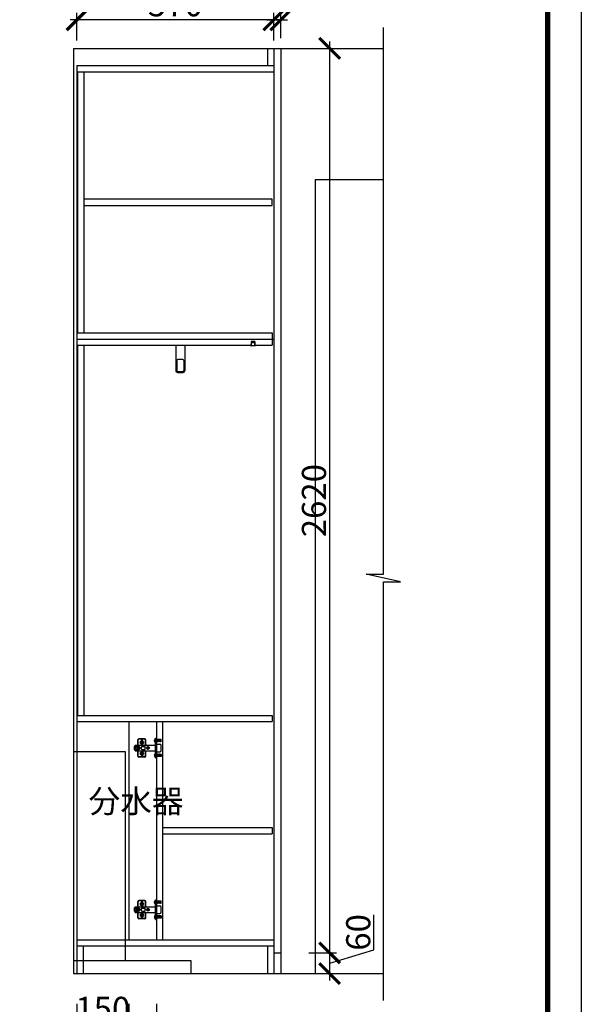
# Model space of a CAD drawing. Units: millimetres. Extents: x -201920 to -192646, y -1359451 to -1347200.
# Drawn here: x -194272 to -192646, y -1352228 to -1349376 of the extents above; entities that cross this region are included whole.
import ezdxf

# ---------------------------------------------------------------- set-up
doc = ezdxf.new("R2010")
doc.units = ezdxf.units.MM
doc.header["$PDMODE"] = 35
doc.header["$PDSIZE"] = -20
doc.layers.add('墙体', color=4, linetype='Continuous')
doc.layers.add('门板', color=3, linetype='Continuous')
doc.layers.add('尺寸', color=7, linetype='Continuous', lineweight=9)
doc.styles.get("Standard").update_dxf_attribs({"font": 'arial.ttf'})
doc.dimstyles.new('ISO-25', dxfattribs={"dimtxt": 70, "dimasz": 60, "dimexe": 20, "dimexo": 30, "dimtad": 1, "dimdec": 0, "dimdsep": 46, "dimtxsty": 'Standard', "dimblk": 'ARCHTICK', "dimcen": 2.5, "dimdle": 20, "dimclrd": 1, "dimclre": 1, "dimclrt": 1, "dimadec": 0, "dimazin": 0, "dimtfac": 1, "dimtdec": 0, "dimtmove": 1, "dimatfit": 3, "dimfxl": 40, "dimfxlon": 1, "dimarcsym": 0})

# ---------------------------------------------------------------- blocks, each defined once
blk = doc.blocks.new('帝森衣柜')
at = {"color": 0, "linetype": 'ByBlock', "lineweight": -3}
blk.add_lwpolyline([(9273.8, 0), (0, 0), (0, 6462.7), (9273.8, 6462.7)], close=True, dxfattribs=at)
blk.add_lwpolyline([(9273.8, 0), (0, 0), (0, 6462.7), (9273.8, 6462.7)], close=True, dxfattribs=at)
blk.add_lwpolyline([(9273.8, 0), (0, 0), (0, 6462.7), (9273.8, 6462.7)], close=True, dxfattribs=at)
at = {"color": 0, "linetype": 'ByBlock', "lineweight": -3, "const_width": 16.2}
blk.add_lwpolyline([(9176.4, 97.4), (97.6, 97.4), (97.6, 6365.4), (9176.4, 6365.4)], close=True, dxfattribs=at)
blk.add_lwpolyline([(9176.4, 97.4), (97.6, 97.4), (97.6, 6365.4), (9176.4, 6365.4)], close=True, dxfattribs=at)
blk.add_lwpolyline([(9176.4, 97.4), (97.6, 97.4), (97.6, 6365.4), (9176.4, 6365.4)], close=True, dxfattribs=at)
blk = doc.blocks.new('FDSGDFGSBDX')
at = {"color": 1}
for p, q in [((271686.1, -362046.7), (271687.7, -362045.2)), ((271686.1, -362051.4), (271687.7, -362052.9)), ((271686.4, -362050.5), (271688.6, -362050.5))]:
    blk.add_line(p, q, dxfattribs=at)
blk.add_lwpolyline([(271696, -362044.2), (271696, -362042, 0.414214), (271695.5, -362041.5), (271695, -362041.5), (271695, -362043.8), (271684.2, -362043.8), (271684.2, -362054.3), (271695, -362054.3), (271695, -362057), (271695.5, -362057, 0.414214), (271696, -362056.5), (271696, -362053.8), (271695, -362053.3), (271694.6, -362053.3), (271694.6, -362053.6), (271694.3, -362053.6), (271694.3, -362053.3), (271685.1, -362053.3), (271685.1, -362044.7), (271694.3, -362044.7), (271694.3, -362044.5), (271694.6, -362044.5), (271694.6, -362044.7), (271695, -362044.7), (271696, -362044.2)], format="xyb", dxfattribs=at)
for points in [[(271694.5, -362053.6), (271694.5, -362053.2), (271695, -362053.2), (271695.9, -362053.7), (271695.9, -362044.4), (271695, -362044.8), (271694.5, -362044.8), (271694.5, -362044.5)], [(271694.6, -362053.6), (271694.6, -362053.3), (271695, -362053.3), (271696, -362053.8), (271696, -362044.2), (271695, -362044.7), (271694.6, -362044.7), (271694.6, -362044.5)]]:
    blk.add_lwpolyline(points, dxfattribs=at)
blk.add_arc((271682.8, -362049), 3.66, 310.7529, 49.2471, dxfattribs=at)
blk = doc.blocks.new('VDSA')
at = {"color": 1}
for p, q in [((38324.5, 9441.4), (38324.5, 9498.4)), ((38324.5, 9498.4), (38327.5, 9498.4)), ((38327.5, 9441.4), (38327.5, 9498.4)), ((38327.5, 9441.4), (38327.5, 9498.4)), ((38264, 9465.1), (38264, 9474.7)), ((38264.7, 9475.6), (38266.1, 9476)), ((38265, 9465.9), (38265, 9473.9)), ((38265.7, 9474.9), (38266.1, 9475)), ((38266.1, 9478.4), (38324.5, 9478.4)), ((38266.1, 9473.4), (38266.1, 9478.4)), ((38266.1, 9473.9), (38276.1, 9473.9)), ((38267.1, 9472.4), (38272.1, 9472.4)), ((38274.3, 9470.5), (38271.1, 9469.7)), ((38274.6, 9469), (38271.5, 9468.3)), ((38275.3, 9472.8), (38273.8, 9472.4)), ((38273.8, 9472.4), (38274.3, 9470.5)), ((38274, 9480.6), (38274, 9493.4)), ((38274.6, 9469), (38275.1, 9467.1)), ((38275, 9480.6), (38275, 9493.4)), ((38275.3, 9472.8), (38275.8, 9470.8)), ((38278.9, 9471.5), (38275.8, 9470.8)), ((38279.3, 9470.1), (38276.1, 9469.3)), ((38276.1, 9469.3), (38276.5, 9467.4)), ((38294, 9496.4), (38277, 9496.4)), ((38294, 9495.4), (38277, 9495.4)), ((38280.1, 9469.4), (38280.1, 9470.4)), ((38281.7, 9488.4), (38284.4, 9485.9)), ((38282.7, 9489.5), (38285.4, 9487)), ((38283, 9489.6), (38283, 9490.9)), ((38283, 9480.9), (38283, 9482.2)), ((38284.4, 9485.9), (38283.1, 9484.4)), ((38283.1, 9484.4), (38284.2, 9483.4)), ((38287.5, 9491.4), (38283.5, 9491.4)), ((38287.5, 9480.4), (38283.5, 9480.4)), ((38284.1, 9466.9), (38284.1, 9472.9)), ((38285.5, 9484.8), (38284.2, 9483.4)), ((38285.1, 9473.9), (38294.1, 9473.9)), ((38286.8, 9488.4), (38285.4, 9487)), ((38285.5, 9484.8), (38288.2, 9482.3)), ((38287.9, 9487.4), (38286.5, 9485.9)), ((38286.5, 9485.9), (38289.2, 9483.5)), ((38286.8, 9488.4), (38287.9, 9487.4)), ((38288, 9489.6), (38288, 9490.9)), ((38288, 9480.9), (38288, 9482.2)), ((38295.1, 9466.9), (38295.1, 9472.9)), ((38296, 9480.4), (38296, 9493.4)), ((38297, 9480.4), (38297, 9493.4)), ((38299.2, 9470.8), (38302, 9469.8)), ((38299.5, 9471.7), (38302.3, 9470.7)), ((38302.3, 9469.1), (38301.3, 9466.3)), ((38304, 9473.8), (38303, 9471)), ((38304.9, 9473.5), (38303.9, 9470.7)), ((38303.9, 9469.1), (38306.7, 9468.1)), ((38304.2, 9470), (38307, 9469)), ((38321.5, 9491.8), (38322, 9491.8)), ((38321.5, 9490.8), (38322, 9490.8)), ((38322, 9490.8), (38322, 9491.8)), ((38323, 9495.3), (38324.5, 9495.3)), ((38323, 9487.3), (38324.5, 9487.3)), ((38329.1, 9494.3), (38327.5, 9494.7)), ((38329.1, 9488.3), (38327.5, 9487.9)), ((38327.5, 9480.9), (38337.1, 9480.9)), ((38331.1, 9494.3), (38329.1, 9494.8)), ((38329.1, 9487.8), (38329.1, 9494.8)), ((38331.1, 9488.3), (38329.1, 9487.8)), ((38333.1, 9494.3), (38331.1, 9494.8)), ((38331.1, 9487.8), (38331.1, 9494.8)), ((38333.1, 9488.3), (38331.1, 9487.8)), ((38335.1, 9494.3), (38333.1, 9494.8)), ((38333.1, 9487.8), (38333.1, 9494.8)), ((38335.1, 9488.3), (38333.1, 9487.8)), ((38337.1, 9494.3), (38335.1, 9494.8)), ((38335.1, 9487.8), (38335.1, 9494.8)), ((38337.1, 9488.3), (38335.1, 9487.8)), ((38339.1, 9494.3), (38337.1, 9494.8)), ((38337.1, 9487.8), (38337.1, 9494.8)), ((38339.1, 9488.3), (38337.1, 9487.8)), ((38341.1, 9494.3), (38339.1, 9494.8)), ((38339.1, 9487.8), (38339.1, 9494.8)), ((38341.1, 9488.3), (38339.1, 9487.8)), ((38341.1, 9488.3), (38341.1, 9494.3)), ((38341.1, 9462.9), (38341.1, 9476.9)), ((38266.1, 9463.8), (38264.7, 9464.2)), ((38266.1, 9464.8), (38265.7, 9464.9)), ((38266.1, 9461.4), (38266.1, 9466.4)), ((38266.1, 9465.9), (38276.1, 9465.9)), ((38266.1, 9461.4), (38324.5, 9461.4)), ((38267.1, 9467.4), (38272.1, 9467.4)), ((38274, 9446.4), (38274, 9459.2)), ((38275, 9446.4), (38275, 9459.2)), ((38276.5, 9467.4), (38275.1, 9467.1)), ((38294, 9444.4), (38277, 9444.4)), ((38294, 9443.4), (38277, 9443.4)), ((38284.6, 9454.5), (38281, 9453.6)), ((38284.9, 9453), (38281.3, 9452.2)), ((38283, 9458.9), (38283, 9457.6)), ((38283, 9450.2), (38283, 9448.9)), ((38287.5, 9459.4), (38283.5, 9459.4)), ((38287.5, 9448.4), (38283.5, 9448.4)), ((38285.6, 9456.8), (38284.1, 9456.4)), ((38284.1, 9456.4), (38284.6, 9454.5)), ((38284.9, 9453), (38285.3, 9451.1)), ((38285.1, 9465.9), (38294.1, 9465.9)), ((38286.8, 9451.4), (38285.3, 9451.1)), ((38285.6, 9456.8), (38286, 9454.8)), ((38289.6, 9455.6), (38286, 9454.8)), ((38290, 9454.2), (38286.4, 9453.3)), ((38286.4, 9453.3), (38286.8, 9451.4)), ((38288, 9458.9), (38288, 9457.6)), ((38288, 9450.2), (38288, 9448.9)), ((38296, 9446.4), (38296, 9459.4)), ((38297, 9446.4), (38297, 9459.4)), ((38303.2, 9468.8), (38302.2, 9466)), ((38321.5, 9449), (38322, 9449)), ((38321.5, 9448), (38322, 9448)), ((38322, 9449), (38322, 9448)), ((38323, 9452.5), (38324.5, 9452.5)), ((38323, 9444.5), (38324.5, 9444.5)), ((38324.5, 9441.4), (38327.5, 9441.4)), ((38327.5, 9458.9), (38337.1, 9458.9)), ((38329.1, 9451.5), (38327.5, 9451.9)), ((38329.1, 9445.5), (38327.5, 9445.1)), ((38329.1, 9452), (38329.1, 9445)), ((38331.1, 9451.5), (38329.1, 9452)), ((38331.1, 9445.5), (38329.1, 9445)), ((38331.1, 9452), (38331.1, 9445)), ((38333.1, 9451.5), (38331.1, 9452)), ((38333.1, 9445.5), (38331.1, 9445)), ((38333.1, 9452), (38333.1, 9445)), ((38335.1, 9451.5), (38333.1, 9452)), ((38335.1, 9445.5), (38333.1, 9445)), ((38335.1, 9452), (38335.1, 9445)), ((38337.1, 9451.5), (38335.1, 9452)), ((38337.1, 9445.5), (38335.1, 9445)), ((38337.1, 9452), (38337.1, 9445)), ((38339.1, 9451.5), (38337.1, 9452)), ((38339.1, 9445.5), (38337.1, 9445)), ((38339.1, 9452), (38339.1, 9445)), ((38341.1, 9451.5), (38339.1, 9452)), ((38341.1, 9445.5), (38339.1, 9445)), ((38341.1, 9451.5), (38341.1, 9445.5))]:
    blk.add_line(p, q, dxfattribs=at)
for centre, radius in [((38275.2, 9469.9), 4), ((38285.5, 9485.9), 4.5), ((38303.1, 9469.9), 4), ((38285.5, 9453.9), 4.5)]:
    blk.add_circle(centre, radius, dxfattribs=at)
for centre, radius, start, end in [((38265, 9474.7), 1, 106.6992, 180), ((38266, 9473.9), 1, 106.6992, 180), ((38267.1, 9473.4), 1, 180, 270), ((38275.2, 9469.9), 2.84, 177.6508, 208.2295), ((38271, 9480.6), 3, 311.9241, 0), ((38277, 9493.4), 3, 90, 180), ((38271, 9480.6), 4, 326.0808, 0), ((38277, 9493.4), 2, 90, 180), ((38276.5, 9470.3), 3.6, 1.2336, 96.3946), ((38276.5, 9469.5), 3.6, 263.6054, 358.7664), ((38275.2, 9469.9), 2.84, 357.6508, 28.2295), ((38285.5, 9485.9), 2.99, 122.868, 151.9378), ((38283.5, 9490.9), 0.5, 90, 180), ((38283.5, 9480.9), 0.5, 180, 270), ((38285.1, 9472.9), 1, 90, 180), ((38285.5, 9485.9), 2.99, 302.868, 331.9378), ((38287.5, 9490.9), 0.5, 0, 90), ((38287.5, 9480.9), 0.5, 270, 0), ((38294, 9493.4), 3, 0, 90), ((38294, 9493.4), 2, 0, 90), ((38294.1, 9472.9), 1, 0, 90), ((38299, 9480.4), 3, 180, 221.8103), ((38299, 9480.4), 2, 180, 270), ((38301.8, 9469.3), 0.5, 340.4644, 70.4644), ((38302.5, 9471.2), 0.5, 250.4644, 340.4644), ((38303.7, 9468.6), 0.5, 70.4644, 160.4644), ((38304.4, 9470.5), 0.5, 160.4644, 250.4644), ((38327.5, 9491.3), 6.08, 138.8879, 175.2854), ((38327.5, 9491.3), 6.08, 184.7146, 221.1121), ((38337.1, 9476.9), 4, 0, 90), ((38265, 9465.1), 1, 180, 253.3008), ((38266, 9465.9), 1, 180, 253.3008), ((38267.1, 9466.4), 1, 90, 180), ((38271, 9459.2), 3, 0, 48.0759), ((38277, 9446.4), 3, 180, 270), ((38271, 9459.2), 4, 0, 33.9192), ((38277, 9446.4), 2, 180, 270), ((38285.5, 9453.9), 2.99, 178.4052, 207.475), ((38283.5, 9458.9), 0.5, 90, 180), ((38283.5, 9448.9), 0.5, 180, 270), ((38285.1, 9466.9), 1, 180, 270), ((38287.5, 9458.9), 0.5, 0, 90), ((38287.5, 9448.9), 0.5, 270, 0), ((38285.5, 9453.9), 2.99, 358.4052, 27.475), ((38294, 9446.4), 2, 270, 0), ((38294, 9446.4), 3, 270, 0), ((38294.1, 9466.9), 1, 270, 0), ((38299, 9459.4), 3, 138.1897, 180), ((38299, 9459.4), 2, 90, 180), ((38327.5, 9448.5), 6.08, 138.8879, 175.2854), ((38327.5, 9448.5), 6.08, 184.7146, 221.1121), ((38337.1, 9462.9), 4, 270, 0)]:
    blk.add_arc(centre, radius, start, end, dxfattribs=at)
blk = doc.blocks.new('_ArchTick')
at = {"color": 0, "linetype": 'ByBlock', "const_width": 0.15}
blk.add_lwpolyline([(-0.5, -0.5), (0.5, 0.5)], dxfattribs=at)
blk = doc.blocks.new('*D36')
at = {"color": 1, "linetype": 'Continuous', "lineweight": -2, "transparency": 16777216}
for p, q in [((-193246.3, -1352071), (-193246.3, -1351969.4)), ((-193434.4, -1352079.5), (-193354.4, -1352079.5)), ((-193374.4, -1352159.5), (-193374.4, -1352059.5)), ((-193374.4, -1352109.5), (-193246.3, -1352071)), ((-193434.4, -1352139.5), (-193354.4, -1352139.5))]:
    blk.add_line(p, q, dxfattribs=at)
at = {"layer": 'Defpoints', "color": 0, "transparency": 16777216}
for p in [(-193516.2, -1352079.5), (-193374.4, -1352079.5), (-193516.2, -1352139.5)]:
    blk.add_point(p, dxfattribs=at)
at = {"color": 1, "lineweight": -2, "transparency": 16777216, "xscale": 60, "yscale": 60, "zscale": 60}
for p, rotation in [((-193374.4, -1352079.5), 90), ((-193374.4, -1352139.5), 270)]:
    blk.add_blockref('_ArchTick', p, dxfattribs=dict(at, rotation=rotation))
at = {"color": 1, "transparency": 16777216, "insert": (-193282.6, -1352020.2), "char_height": 70, "attachment_point": 5, "rotation": 90}
blk.add_mtext('60', dxfattribs=at)
blk = doc.blocks.new('*D37')
at = {"color": 1, "linetype": 'Continuous', "lineweight": -2, "transparency": 16777216}
for p, q in [((-194106.2, -1349437), (-194106.2, -1349357)), ((-193536.2, -1349437), (-193536.2, -1349357)), ((-193516.2, -1349377), (-194126.2, -1349377))]:
    blk.add_line(p, q, dxfattribs=at)
at = {"layer": 'Defpoints', "color": 0, "transparency": 16777216}
for p in [(-194106.2, -1349377), (-194106.2, -1349527.5), (-193536.2, -1349527.5)]:
    blk.add_point(p, dxfattribs=at)
at = {"color": 1, "lineweight": -2, "transparency": 16777216, "xscale": 60, "yscale": 60, "zscale": 60, "rotation": 180}
blk.add_blockref('_ArchTick', (-194106.2, -1349377), dxfattribs=at)
at = {"color": 1, "lineweight": -2, "transparency": 16777216, "xscale": 60, "yscale": 60, "zscale": 60}
blk.add_blockref('_ArchTick', (-193536.2, -1349377), dxfattribs=at)
at = {"color": 1, "transparency": 16777216, "insert": (-193821.2, -1349340.7), "char_height": 70, "attachment_point": 5}
blk.add_mtext('570', dxfattribs=at)
blk = doc.blocks.new('*D38')
at = {"color": 1, "linetype": 'Continuous', "lineweight": -2, "transparency": 16777216}
for p, q in [((-193536.2, -1349429.5), (-193536.2, -1349357)), ((-193516.2, -1349429.5), (-193516.2, -1349357)), ((-193556.2, -1349377), (-193496.2, -1349377))]:
    blk.add_line(p, q, dxfattribs=at)
at = {"layer": 'Defpoints', "color": 0, "transparency": 16777216}
for p in [(-193516.2, -1349377), (-193536.2, -1349459.5), (-193516.2, -1349459.5)]:
    blk.add_point(p, dxfattribs=at)
at = {"color": 1, "lineweight": -2, "transparency": 16777216, "xscale": 60, "yscale": 60, "zscale": 60, "rotation": 180}
blk.add_blockref('_ArchTick', (-193536.2, -1349377), dxfattribs=at)
at = {"color": 1, "lineweight": -2, "transparency": 16777216, "xscale": 60, "yscale": 60, "zscale": 60}
blk.add_blockref('_ArchTick', (-193516.2, -1349377), dxfattribs=at)
at = {"color": 1, "transparency": 16777216, "insert": (-193507.6, -1349280.7), "char_height": 70, "attachment_point": 5}
blk.add_mtext('20', dxfattribs=at)
blk = doc.blocks.new('*D39')
at = {"color": 1, "linetype": 'Continuous', "lineweight": -2, "transparency": 16777216}
for p, q in [((-194106.2, -1352227.3), (-194106.2, -1352307.3)), ((-193956.2, -1352227.3), (-193956.2, -1352307.3)), ((-194126.2, -1352287.3), (-193936.2, -1352287.3))]:
    blk.add_line(p, q, dxfattribs=at)
at = {"layer": 'Defpoints', "color": 0, "transparency": 16777216}
for p in [(-194106.2, -1352041.5), (-193956.2, -1352041.5), (-193956.2, -1352287.3)]:
    blk.add_point(p, dxfattribs=at)
at = {"color": 1, "lineweight": -2, "transparency": 16777216, "xscale": 60, "yscale": 60, "zscale": 60, "rotation": 180}
blk.add_blockref('_ArchTick', (-194106.2, -1352287.3), dxfattribs=at)
at = {"color": 1, "lineweight": -2, "transparency": 16777216, "xscale": 60, "yscale": 60, "zscale": 60}
blk.add_blockref('_ArchTick', (-193956.2, -1352287.3), dxfattribs=at)
at = {"color": 1, "transparency": 16777216, "insert": (-194031.2, -1352250.9), "char_height": 70, "attachment_point": 5}
blk.add_mtext('150', dxfattribs=at)
blk = doc.blocks.new('*D40')
at = {"color": 1, "linetype": 'Continuous', "lineweight": -2, "transparency": 16777216}
for p, q in [((-193956.2, -1352227.3), (-193956.2, -1352307.3)), ((-193876.2, -1352227.3), (-193876.2, -1352307.3)), ((-193976.2, -1352287.3), (-193856.2, -1352287.3)), ((-193916.2, -1352287.3), (-193877.8, -1352415.4)), ((-193877.8, -1352415.4), (-193776.4, -1352415.4))]:
    blk.add_line(p, q, dxfattribs=at)
at = {"layer": 'Defpoints', "color": 0, "transparency": 16777216}
for p in [(-193956.2, -1352041.5), (-193876.2, -1352041.5), (-193876.2, -1352287.3)]:
    blk.add_point(p, dxfattribs=at)
at = {"color": 1, "lineweight": -2, "transparency": 16777216, "xscale": 60, "yscale": 60, "zscale": 60, "rotation": 180}
blk.add_blockref('_ArchTick', (-193956.2, -1352287.3), dxfattribs=at)
at = {"color": 1, "lineweight": -2, "transparency": 16777216, "xscale": 60, "yscale": 60, "zscale": 60}
blk.add_blockref('_ArchTick', (-193876.2, -1352287.3), dxfattribs=at)
at = {"color": 1, "transparency": 16777216, "insert": (-193827.1, -1352379.1), "char_height": 70, "attachment_point": 5}
blk.add_mtext('80', dxfattribs=at)
blk = doc.blocks.new('*D17')
at = {"color": 1, "linetype": 'Continuous', "lineweight": -2, "transparency": 16777216}
for p, q in [((-193434.4, -1349459.5), (-193354.4, -1349459.5)), ((-193374.4, -1352099.5), (-193374.4, -1349439.5)), ((-193434.4, -1352079.5), (-193354.4, -1352079.5))]:
    blk.add_line(p, q, dxfattribs=at)
at = {"layer": 'Defpoints', "color": 0, "transparency": 16777216}
for p in [(-193516.2, -1349459.5), (-193374.4, -1349459.5), (-193516.2, -1352079.5)]:
    blk.add_point(p, dxfattribs=at)
at = {"color": 1, "lineweight": -2, "transparency": 16777216, "xscale": 60, "yscale": 60, "zscale": 60}
for p, rotation in [((-193374.4, -1349459.5), 90), ((-193374.4, -1352079.5), 270)]:
    blk.add_blockref('_ArchTick', p, dxfattribs=dict(at, rotation=rotation))
at = {"color": 1, "transparency": 16777216, "insert": (-193410.8, -1350769.5), "char_height": 70, "attachment_point": 5, "rotation": 90}
blk.add_mtext('2620', dxfattribs=at)

msp = doc.modelspace()

# ---------------------------------------------------------------- linework, layer by layer
for p, q in [((-193554.2, -1349459.5), (-193554.2, -1349509.5)), ((-194106.2, -1349509.5), (-193536.2, -1349509.5)), ((-194106.2, -1349509.5), (-194106.2, -1352139.5)), ((-194106.2, -1349527.5), (-193536.2, -1349527.5)), ((-194104.2, -1349527.5), (-194104.2, -1350283.5)), ((-194086.2, -1349527.5), (-194086.2, -1350283.5)), ((-194106.2, -1350283.5), (-193541.2, -1350283.5)), ((-193541.2, -1350283.5), (-193541.2, -1350319.5)), ((-194106.2, -1350301.5), (-193536.2, -1350301.5)), ((-193602.2, -1350308.5), (-193602.2, -1350319.5)), ((-193602.2, -1350308.5), (-193591.2, -1350308.5)), ((-193591.2, -1350308.5), (-193591.2, -1350319.5)), ((-194106.2, -1350319.5), (-193602.2, -1350319.5)), ((-194104.2, -1350319.5), (-194104.2, -1351391.5)), ((-194086.2, -1350319.5), (-194086.2, -1351391.5)), ((-193591.2, -1350319.5), (-193541.2, -1350319.5)), ((-194106.2, -1351391.5), (-193541.2, -1351391.5)), ((-193541.2, -1351391.5), (-193541.2, -1351409.5)), ((-194106.2, -1351409.5), (-193541.2, -1351409.5)), ((-193956.2, -1351409.5), (-193956.2, -1352041.5)), ((-193876.2, -1351409.5), (-193876.2, -1352041.5)), ((-193858.2, -1351409.5), (-193858.2, -1352041.5)), ((-193858.2, -1351716.5), (-193541.2, -1351716.5)), ((-193858.2, -1351734.5), (-193541.2, -1351734.5)), ((-193541.2, -1351716.5), (-193541.2, -1351734.5)), ((-194106.2, -1352041.5), (-193536.2, -1352041.5)), ((-194106.2, -1352059.5), (-193536.2, -1352059.5)), ((-194088.2, -1352059.5), (-194088.2, -1352139.5)), ((-193554.2, -1352059.5), (-193554.2, -1352139.5))]:
    msp.add_line(p, q)
msp.add_lwpolyline([(-194086.2, -1349914.5), (-193541.2, -1349914.5), (-193541.2, -1349896.5), (-194086.2, -1349896.5)])
at = {"color": 1}
for points in [[(-193794.2, -1350319.5), (-193794.2, -1350391.5, -0.414214), (-193802.2, -1350399.5), (-193811.2, -1350399.5, -0.414214), (-193819.2, -1350391.5), (-193819.2, -1350319.5)], [(-193811.2, -1350359.5), (-193802.2, -1350359.5, -0.414214), (-193797.2, -1350364.5), (-193797.2, -1350391.5, -0.414214), (-193802.2, -1350396.5), (-193811.2, -1350396.5, -0.414214), (-193816.2, -1350391.5), (-193816.2, -1350364.5, -0.414214)]]:
    msp.add_lwpolyline(points, format="xyb", close=True, dxfattribs=at)
at = {"layer": '墙体'}
for p, q in [((-194116.2, -1349459.5), (-193219, -1349459.5)), ((-194116.2, -1349459.5), (-194116.2, -1352139.5)), ((-193416.2, -1349839.5), (-193219, -1349839.5)), ((-193416.2, -1349839.5), (-193416.2, -1352139.5)), ((-194116.2, -1352139.5), (-193219, -1352139.5))]:
    msp.add_line(p, q, dxfattribs=at)
for points in [[(-193219, -1352217.3), (-193219, -1351004.5), (-193169, -1351004.5), (-193269, -1350982.6), (-193219, -1350982.6), (-193219, -1349398.9)], [(-194116.2, -1351496.5), (-193966.2, -1351496.5), (-193966.2, -1352101.5)], [(-194116.2, -1352101.5), (-193776.2, -1352101.5), (-193776.2, -1352139.5)]]:
    msp.add_lwpolyline(points, dxfattribs=at)
at = {"layer": '门板'}
for p, q in [((-193536.2, -1349459.5), (-193536.2, -1352139.5)), ((-193516.2, -1349459.5), (-193516.2, -1352139.5)), ((-193536.2, -1352079.5), (-193516.2, -1352079.5))]:
    msp.add_line(p, q, dxfattribs=at)

# ---------------------------------------------------------------- block references
at = {"rotation": 270}
msp.add_blockref('FDSGDFGSBDX', (168452.3, -1078624.5), dxfattribs=at)
for p in [(-232203.7, -1360956), (-232203.7, -1361424.2)]:
    msp.add_blockref('VDSA', p)
at = {"layer": '尺寸'}
msp.add_blockref('帝森衣柜', (-201919.5, -1353662.4), dxfattribs=at)

# ---------------------------------------------------------------- texts
at = {"layer": '墙体', "insert": (-194072.7, -1351606.6), "char_height": 67.2, "attachment_point": 1}
msp.add_mtext_dynamic_manual_height_columns('{\\fSimSun|b0|i0|c134|p2;分水器}', width=175.219, gutter_width=12.5, heights=[0], dxfattribs=at)

# ---------------------------------------------------------------- dimensions: what is measured, and where the dimension line sits
for base, p1, p2, picture, middle in [((-193516.2, -1349377), (-193536.2, -1349459.5), (-193516.2, -1349459.5), '*D38', (-193507.6, -1349280.7)), ((-194106.2, -1349377), (-193536.2, -1349527.5), (-194106.2, -1349527.5), '*D37', (-193821.2, -1349340.7)), ((-193956.2, -1352287.3), (-194106.2, -1352041.5), (-193956.2, -1352041.5), '*D39', (-194031.2, -1352250.9)), ((-193876.2, -1352287.3), (-193956.2, -1352041.5), (-193876.2, -1352041.5), '*D40', (-193877.2, -1352379.1))]:
    dim = msp.add_linear_dim(base=base, p1=p1, p2=p2, dimstyle='ISO-25', override={"dimfxl": 60, "dimarcsym": 1})
    dim.commit()
    dim.dimension.update_dxf_attribs({"geometry": picture, "text_midpoint": middle})
for base, p1, p2, picture, middle in [((-193374.4, -1349459.5), (-193516.2, -1352079.5), (-193516.2, -1349459.5), '*D17', (-193410.8, -1350769.5)), ((-193374.4, -1352079.5), (-193516.2, -1352139.5), (-193516.2, -1352079.5), '*D36', (-193282.6, -1352070.4))]:
    dim = msp.add_linear_dim(base=base, p1=p1, p2=p2, angle=90, dimstyle='ISO-25', override={"dimfxl": 60, "dimarcsym": 1})
    dim.commit()
    dim.dimension.update_dxf_attribs({"geometry": picture, "text_midpoint": middle})

doc.saveas('drawing.dxf')
